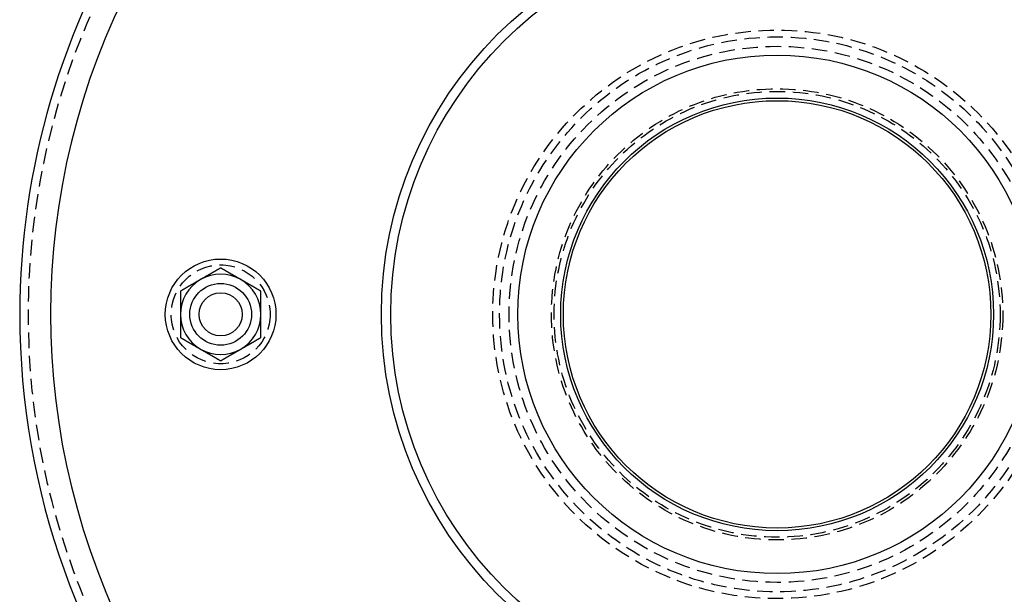
# Model space of a CAD drawing. Extents: x 158 to 410, y -235 to 357.
# Drawn here: x 159 to 318, y -150 to -57 of the extents above; entities that cross this region are included whole.
import ezdxf

# ---------------------------------------------------------------- set-up
doc = ezdxf.new("R2010")
doc.units = 0
doc.header["$LTSCALE"] = 10
doc.linetypes.add('VERDECKT', pattern=[0.375, 0.25, -0.125])
doc.layers.get('0').update_dxf_attribs({"linetype": 'CONTINUOUS'})
doc.layers.add('STEMPEL', color=3, linetype='CONTINUOUS')

# ---------------------------------------------------------------- blocks, each defined once
blk = doc.blocks.new('A$C4B6AAFEE')
for points in [[(-90.5315, 7.45546, 0), (-90.5694, 7.43353, 0), (-90.6073, 7.41168, 0), (-90.645, 7.3899, 0), (-90.6826, 7.36821, 0), (-90.72, 7.34659, 0), (-90.7573, 7.32505, 0), (-90.7945, 7.30358, 0), (-90.8316, 7.28219, 0), (-90.8685, 7.26086, 0), (-90.9053, 7.23961, 0), (-90.942, 7.21843, 0), (-90.9786, 7.19731, 0), (-91.015, 7.17627, 0), (-91.0514, 7.15528, 0), (-91.0876, 7.13437, 0), (-91.1237, 7.11351, 0), (-91.1597, 7.09272, 0), (-91.1956, 7.07199, 0), (-91.2314, 7.05132, 0), (-91.2671, 7.03071, 0), (-91.3027, 7.01016, 0), (-91.3382, 6.98966, 0), (-91.3736, 6.96922, 0), (-91.409, 6.94884, 0), (-91.4442, 6.92851, 0), (-91.4793, 6.90823, 0), (-91.5143, 6.888, 0), (-91.5493, 6.86782, 0), (-91.5841, 6.84769, 0), (-91.6189, 6.82761, 0), (-91.6536, 6.80758, 0), (-91.6882, 6.78759, 0), (-91.7228, 6.76765, 0), (-91.7572, 6.74776, 0), (-91.7916, 6.7279, 0), (-91.8259, 6.70809, 0), (-91.8602, 6.68832, 0), (-91.8944, 6.66859, 0), (-91.9285, 6.6489, 0), (-91.9625, 6.62924, 0), (-91.9965, 6.60963, 0), (-92.0304, 6.59005, 0), (-92.0643, 6.5705, 0), (-92.098, 6.55099, 0), (-92.1318, 6.53151, 0), (-92.1655, 6.51207, 0), (-92.1991, 6.49265, 0), (-92.2327, 6.47327, 0), (-92.2662, 6.45392, 0), (-92.2997, 6.43459, 0), (-92.3331, 6.41529, 0), (-92.3665, 6.39602, 0), (-92.3998, 6.37677, 0), (-92.4331, 6.35755, 0), (-92.4663, 6.33835, 0), (-92.4996, 6.31918, 0), (-92.5327, 6.30003, 0), (-92.5659, 6.28089, 0), (-92.599, 6.26178, 0), (-92.632, 6.24269, 0), (-92.6651, 6.22361, 0), (-92.6981, 6.20455, 0), (-92.7311, 6.18551, 0), (-92.764, 6.16648, 0), (-92.797, 6.14747, 0), (-92.8299, 6.12847, 0), (-92.8628, 6.10948, 0), (-92.8956, 6.0905, 0), (-92.9285, 6.07154, 0), (-92.9613, 6.05258, 0), (-92.9941, 6.03364, 0), (-93.0269, 6.0147, 0), (-93.0597, 5.99576, 0), (-93.0925, 5.97684, 0), (-93.1253, 5.95792, 0), (-93.158, 5.939, 0), (-93.1908, 5.92009, 0), (-93.2236, 5.90117, 0), (-93.2563, 5.88226, 0), (-93.2891, 5.86335, 0), (-93.3218, 5.84444, 0), (-93.3546, 5.82553, 0), (-93.3874, 5.80661, 0), (-93.4201, 5.78769, 0), (-93.4529, 5.76877, 0), (-93.4857, 5.74984, 0), (-93.5185, 5.7309, 0), (-93.5513, 5.71196, 0), (-93.5841, 5.69301, 0), (-93.617, 5.67405, 0), (-93.6498, 5.65508, 0), (-93.6827, 5.6361, 0), (-93.7156, 5.6171, 0), (-93.7485, 5.59809, 0), (-93.7815, 5.57907, 0)], [(-87.2815, 5.57907, 0), (-87.3144, 5.59809, 0), (-87.3473, 5.6171, 0), (-87.3802, 5.6361, 0), (-87.4131, 5.65508, 0), (-87.446, 5.67405, 0), (-87.4788, 5.69301, 0), (-87.5116, 5.71196, 0), (-87.5444, 5.7309, 0), (-87.5772, 5.74984, 0), (-87.61, 5.76877, 0), (-87.6428, 5.78769, 0), (-87.6756, 5.80661, 0), (-87.7083, 5.82553, 0), (-87.7411, 5.84444, 0), (-87.7738, 5.86335, 0), (-87.8066, 5.88226, 0), (-87.8394, 5.90117, 0), (-87.8721, 5.92009, 0), (-87.9049, 5.939, 0), (-87.9376, 5.95792, 0), (-87.9704, 5.97684, 0), (-88.0032, 5.99576, 0), (-88.036, 6.0147, 0), (-88.0688, 6.03364, 0), (-88.1016, 6.05258, 0), (-88.1344, 6.07154, 0), (-88.1673, 6.0905, 0), (-88.2002, 6.10948, 0), (-88.233, 6.12847, 0), (-88.266, 6.14747, 0), (-88.2989, 6.16648, 0), (-88.3318, 6.18551, 0), (-88.3648, 6.20455, 0), (-88.3978, 6.22361, 0), (-88.4309, 6.24269, 0), (-88.4639, 6.26178, 0), (-88.497, 6.28089, 0), (-88.5302, 6.30003, 0), (-88.5634, 6.31918, 0), (-88.5966, 6.33835, 0), (-88.6298, 6.35755, 0), (-88.6631, 6.37677, 0), (-88.6965, 6.39602, 0), (-88.7298, 6.41529, 0), (-88.7633, 6.43459, 0), (-88.7967, 6.45392, 0), (-88.8303, 6.47327, 0), (-88.8638, 6.49265, 0), (-88.8975, 6.51207, 0), (-88.9311, 6.53151, 0), (-88.9649, 6.55099, 0), (-88.9987, 6.5705, 0), (-89.0325, 6.59005, 0), (-89.0664, 6.60963, 0), (-89.1004, 6.62924, 0), (-89.1345, 6.6489, 0), (-89.1686, 6.66859, 0), (-89.2027, 6.68832, 0), (-89.237, 6.70809, 0), (-89.2713, 6.7279, 0), (-89.3057, 6.74776, 0), (-89.3401, 6.76765, 0), (-89.3747, 6.78759, 0), (-89.4093, 6.80758, 0), (-89.444, 6.82761, 0), (-89.4788, 6.84769, 0), (-89.5136, 6.86782, 0), (-89.5486, 6.888, 0), (-89.5836, 6.90823, 0), (-89.6187, 6.92851, 0), (-89.654, 6.94884, 0), (-89.6893, 6.96922, 0), (-89.7247, 6.98966, 0), (-89.7602, 7.01016, 0), (-89.7958, 7.03071, 0), (-89.8315, 7.05132, 0), (-89.8673, 7.07199, 0), (-89.9032, 7.09272, 0), (-89.9392, 7.11351, 0), (-89.9753, 7.13437, 0), (-90.0115, 7.15528, 0), (-90.0479, 7.17627, 0), (-90.0843, 7.19731, 0), (-90.1209, 7.21843, 0), (-90.1576, 7.23961, 0), (-90.1944, 7.26086, 0), (-90.2313, 7.28219, 0), (-90.2684, 7.30358, 0), (-90.3056, 7.32505, 0), (-90.3429, 7.34659, 0), (-90.3803, 7.36821, 0), (-90.4179, 7.3899, 0), (-90.4556, 7.41168, 0), (-90.4935, 7.43353, 0), (-90.5315, 7.45546, 0)], [(-93.7815, 5.57907, 0), (-93.8144, 5.56005, 0), (-93.8473, 5.54104, 0), (-93.8802, 5.52205, 0), (-93.9131, 5.50307, 0), (-93.946, 5.48409, 0), (-93.9788, 5.46513, 0), (-94.0116, 5.44618, 0), (-94.0444, 5.42724, 0), (-94.0772, 5.4083, 0), (-94.11, 5.38938, 0), (-94.1428, 5.37045, 0), (-94.1756, 5.35153, 0), (-94.2083, 5.33262, 0), (-94.2411, 5.3137, 0), (-94.2738, 5.29479, 0), (-94.3066, 5.27588, 0), (-94.3394, 5.25697, 0), (-94.3721, 5.23806, 0), (-94.4049, 5.21914, 0), (-94.4376, 5.20023, 0), (-94.4704, 5.1813, 0), (-94.5032, 5.16238, 0), (-94.536, 5.14345, 0), (-94.5688, 5.12451, 0), (-94.6016, 5.10556, 0), (-94.6344, 5.0866, 0), (-94.6673, 5.06764, 0), (-94.7002, 5.04866, 0), (-94.733, 5.02968, 0), (-94.766, 5.01068, 0), (-94.7989, 4.99166, 0), (-94.8318, 4.97263, 0), (-94.8648, 4.95359, 0), (-94.8978, 4.93453, 0), (-94.9309, 4.91546, 0), (-94.9639, 4.89636, 0), (-94.997, 4.87725, 0), (-95.0302, 4.85812, 0), (-95.0634, 4.83896, 0), (-95.0966, 4.81979, 0), (-95.1298, 4.80059, 0), (-95.1631, 4.78137, 0), (-95.1965, 4.76212, 0), (-95.2298, 4.74285, 0), (-95.2633, 4.72355, 0), (-95.2967, 4.70423, 0), (-95.3303, 4.68487, 0), (-95.3638, 4.66549, 0), (-95.3975, 4.64607, 0), (-95.4311, 4.62663, 0), (-95.4649, 4.60715, 0), (-95.4987, 4.58764, 0), (-95.5325, 4.5681, 0), (-95.5664, 4.54852, 0), (-95.6004, 4.5289, 0), (-95.6345, 4.50925, 0), (-95.6686, 4.48956, 0), (-95.7027, 4.46982, 0), (-95.737, 4.45005, 0), (-95.7713, 4.43024, 0), (-95.8057, 4.41039, 0), (-95.8401, 4.39049, 0), (-95.8747, 4.37055, 0), (-95.9093, 4.35056, 0), (-95.944, 4.33053, 0), (-95.9788, 4.31045, 0), (-96.0136, 4.29032, 0), (-96.0486, 4.27014, 0), (-96.0836, 4.24992, 0), (-96.1187, 4.22964, 0), (-96.154, 4.20931, 0), (-96.1893, 4.18892, 0), (-96.2247, 4.16848, 0), (-96.2602, 4.14798, 0), (-96.2958, 4.12743, 0), (-96.3315, 4.10682, 0), (-96.3673, 4.08615, 0), (-96.4032, 4.06542, 0), (-96.4392, 4.04463, 0), (-96.4753, 4.02378, 0), (-96.5115, 4.00286, 0), (-96.5479, 3.98188, 0), (-96.5843, 3.96083, 0), (-96.6209, 3.93971, 0), (-96.6576, 3.91853, 0), (-96.6944, 3.89728, 0), (-96.7313, 3.87596, 0), (-96.7684, 3.85456, 0), (-96.8056, 3.83309, 0), (-96.8429, 3.81155, 0), (-96.8803, 3.78993, 0), (-96.9179, 3.76824, 0), (-96.9556, 3.74647, 0), (-96.9935, 3.72462, 0), (-97.0315, 3.70268, 0)], [(-84.0315, 3.70268, 0), (-84.0694, 3.72462, 0), (-84.1073, 3.74647, 0), (-84.145, 3.76824, 0), (-84.1826, 3.78993, 0), (-84.22, 3.81155, 0), (-84.2573, 3.83309, 0), (-84.2945, 3.85456, 0), (-84.3316, 3.87596, 0), (-84.3685, 3.89728, 0), (-84.4053, 3.91853, 0), (-84.442, 3.93971, 0), (-84.4786, 3.96083, 0), (-84.515, 3.98188, 0), (-84.5514, 4.00286, 0), (-84.5876, 4.02378, 0), (-84.6237, 4.04463, 0), (-84.6597, 4.06542, 0), (-84.6956, 4.08615, 0), (-84.7314, 4.10682, 0), (-84.7671, 4.12743, 0), (-84.8027, 4.14798, 0), (-84.8382, 4.16848, 0), (-84.8736, 4.18892, 0), (-84.909, 4.20931, 0), (-84.9442, 4.22964, 0), (-84.9793, 4.24992, 0), (-85.0143, 4.27014, 0), (-85.0493, 4.29032, 0), (-85.0841, 4.31045, 0), (-85.1189, 4.33053, 0), (-85.1536, 4.35056, 0), (-85.1882, 4.37055, 0), (-85.2228, 4.39049, 0), (-85.2572, 4.41039, 0), (-85.2916, 4.43024, 0), (-85.3259, 4.45005, 0), (-85.3602, 4.46982, 0), (-85.3944, 4.48956, 0), (-85.4285, 4.50925, 0), (-85.4625, 4.5289, 0), (-85.4965, 4.54852, 0), (-85.5304, 4.5681, 0), (-85.5643, 4.58764, 0), (-85.598, 4.60715, 0), (-85.6318, 4.62663, 0), (-85.6655, 4.64607, 0), (-85.6991, 4.66549, 0), (-85.7327, 4.68487, 0), (-85.7662, 4.70423, 0), (-85.7997, 4.72355, 0), (-85.8331, 4.74285, 0), (-85.8665, 4.76212, 0), (-85.8998, 4.78137, 0), (-85.9331, 4.80059, 0), (-85.9663, 4.81979, 0), (-85.9996, 4.83896, 0), (-86.0327, 4.85812, 0), (-86.0659, 4.87725, 0), (-86.099, 4.89636, 0), (-86.132, 4.91546, 0), (-86.1651, 4.93453, 0), (-86.1981, 4.95359, 0), (-86.2311, 4.97263, 0), (-86.264, 4.99166, 0), (-86.297, 5.01068, 0), (-86.3299, 5.02968, 0), (-86.3628, 5.04866, 0), (-86.3956, 5.06764, 0), (-86.4285, 5.0866, 0), (-86.4613, 5.10556, 0), (-86.4941, 5.12451, 0), (-86.5269, 5.14345, 0), (-86.5597, 5.16238, 0), (-86.5925, 5.1813, 0), (-86.6253, 5.20023, 0), (-86.658, 5.21914, 0), (-86.6908, 5.23806, 0), (-86.7236, 5.25697, 0), (-86.7563, 5.27588, 0), (-86.7891, 5.29479, 0), (-86.8218, 5.3137, 0), (-86.8546, 5.33262, 0), (-86.8874, 5.35153, 0), (-86.9201, 5.37045, 0), (-86.9529, 5.38938, 0), (-86.9857, 5.4083, 0), (-87.0185, 5.42724, 0), (-87.0513, 5.44618, 0), (-87.0841, 5.46513, 0), (-87.117, 5.48409, 0), (-87.1498, 5.50307, 0), (-87.1827, 5.52205, 0), (-87.2156, 5.54104, 0), (-87.2485, 5.56005, 0), (-87.2815, 5.57907, 0)], [(-97.0315, 3.70268, 0), (-97.0315, 3.65882, 0), (-97.0315, 3.61512, 0), (-97.0315, 3.57157, 0), (-97.0315, 3.52818, 0), (-97.0315, 3.48495, 0), (-97.0315, 3.44186, 0), (-97.0315, 3.39893, 0), (-97.0315, 3.35614, 0), (-97.0315, 3.31349, 0), (-97.0315, 3.27099, 0), (-97.0315, 3.22862, 0), (-97.0315, 3.18639, 0), (-97.0315, 3.1443, 0), (-97.0315, 3.10233, 0), (-97.0315, 3.0605, 0), (-97.0315, 3.01879, 0), (-97.0315, 2.97721, 0), (-97.0315, 2.93575, 0), (-97.0315, 2.89441, 0), (-97.0315, 2.85319, 0), (-97.0315, 2.81208, 0), (-97.0315, 2.77109, 0), (-97.0315, 2.73021, 0), (-97.0315, 2.68944, 0), (-97.0315, 2.64878, 0), (-97.0315, 2.60822, 0), (-97.0315, 2.56776, 0), (-97.0315, 2.52741, 0), (-97.0315, 2.48715, 0), (-97.0315, 2.44699, 0), (-97.0315, 2.40692, 0), (-97.0315, 2.36695, 0), (-97.0315, 2.32707, 0), (-97.0315, 2.28727, 0), (-97.0315, 2.24757, 0), (-97.0315, 2.20794, 0), (-97.0315, 2.1684, 0), (-97.0315, 2.12894, 0), (-97.0315, 2.08956, 0), (-97.0315, 2.05025, 0), (-97.0315, 2.01102, 0), (-97.0315, 1.97186, 0), (-97.0315, 1.93277, 0), (-97.0315, 1.89375, 0), (-97.0315, 1.85479, 0), (-97.0315, 1.8159, 0), (-97.0315, 1.77707, 0), (-97.0315, 1.7383, 0), (-97.0315, 1.6996, 0), (-97.0315, 1.66094, 0), (-97.0315, 1.62235, 0), (-97.0315, 1.5838, 0), (-97.0315, 1.54531, 0), (-97.0315, 1.50687, 0), (-97.0315, 1.46847, 0), (-97.0315, 1.43012, 0), (-97.0315, 1.39181, 0), (-97.0315, 1.35355, 0), (-97.0315, 1.31532, 0), (-97.0315, 1.27713, 0), (-97.0315, 1.23898, 0), (-97.0315, 1.20086, 0), (-97.0315, 1.16278, 0), (-97.0315, 1.12472, 0), (-97.0315, 1.0867, 0), (-97.0315, 1.0487, 0), (-97.0315, 1.01072, 0), (-97.0315, 0.97277, 0), (-97.0315, 0.93484, 0), (-97.0315, 0.89693, 0), (-97.0315, 0.85904, 0), (-97.0315, 0.82116, 0), (-97.0315, 0.78329, 0), (-97.0315, 0.74544, 0), (-97.0315, 0.7076, 0), (-97.0315, 0.66976, 0), (-97.0315, 0.63193, 0), (-97.0315, 0.59411, 0), (-97.0315, 0.55629, 0), (-97.0315, 0.51846, 0), (-97.0315, 0.48064, 0), (-97.0315, 0.44282, 0), (-97.0315, 0.40498, 0), (-97.0315, 0.36715, 0), (-97.0315, 0.3293, 0), (-97.0315, 0.29144, 0), (-97.0315, 0.25357, 0), (-97.0315, 0.21568, 0), (-97.0315, 0.17778, 0), (-97.0315, 0.13986, 0), (-97.0315, 0.10192, 0), (-97.0315, 0.06395, 0), (-97.0315, 0.02597, 0), (-97.0315, -0.01205, 0), (-97.0315, -0.05009, 0)], [(-84.0315, -0.05009, 0), (-84.0315, -0.01205, 0), (-84.0315, 0.02597, 0), (-84.0315, 0.06395, 0), (-84.0315, 0.10192, 0), (-84.0315, 0.13986, 0), (-84.0315, 0.17778, 0), (-84.0315, 0.21568, 0), (-84.0315, 0.25357, 0), (-84.0315, 0.29144, 0), (-84.0315, 0.3293, 0), (-84.0315, 0.36715, 0), (-84.0315, 0.40498, 0), (-84.0315, 0.44282, 0), (-84.0315, 0.48064, 0), (-84.0315, 0.51846, 0), (-84.0315, 0.55629, 0), (-84.0315, 0.59411, 0), (-84.0315, 0.63193, 0), (-84.0315, 0.66976, 0), (-84.0315, 0.7076, 0), (-84.0315, 0.74544, 0), (-84.0315, 0.78329, 0), (-84.0315, 0.82116, 0), (-84.0315, 0.85904, 0), (-84.0315, 0.89693, 0), (-84.0315, 0.93484, 0), (-84.0315, 0.97277, 0), (-84.0315, 1.01072, 0), (-84.0315, 1.0487, 0), (-84.0315, 1.0867, 0), (-84.0315, 1.12472, 0), (-84.0315, 1.16278, 0), (-84.0315, 1.20086, 0), (-84.0315, 1.23898, 0), (-84.0315, 1.27713, 0), (-84.0315, 1.31532, 0), (-84.0315, 1.35355, 0), (-84.0315, 1.39181, 0), (-84.0315, 1.43012, 0), (-84.0315, 1.46847, 0), (-84.0315, 1.50687, 0), (-84.0315, 1.54531, 0), (-84.0315, 1.5838, 0), (-84.0315, 1.62235, 0), (-84.0315, 1.66094, 0), (-84.0315, 1.6996, 0), (-84.0315, 1.7383, 0), (-84.0315, 1.77707, 0), (-84.0315, 1.8159, 0), (-84.0315, 1.85479, 0), (-84.0315, 1.89375, 0), (-84.0315, 1.93277, 0), (-84.0315, 1.97186, 0), (-84.0315, 2.01102, 0), (-84.0315, 2.05025, 0), (-84.0315, 2.08956, 0), (-84.0315, 2.12894, 0), (-84.0315, 2.1684, 0), (-84.0315, 2.20794, 0), (-84.0315, 2.24757, 0), (-84.0315, 2.28727, 0), (-84.0315, 2.32707, 0), (-84.0315, 2.36695, 0), (-84.0315, 2.40692, 0), (-84.0315, 2.44699, 0), (-84.0315, 2.48715, 0), (-84.0315, 2.52741, 0), (-84.0315, 2.56776, 0), (-84.0315, 2.60822, 0), (-84.0315, 2.64878, 0), (-84.0315, 2.68944, 0), (-84.0315, 2.73021, 0), (-84.0315, 2.77109, 0), (-84.0315, 2.81208, 0), (-84.0315, 2.85319, 0), (-84.0315, 2.89441, 0), (-84.0315, 2.93575, 0), (-84.0315, 2.97721, 0), (-84.0315, 3.01879, 0), (-84.0315, 3.0605, 0), (-84.0315, 3.10233, 0), (-84.0315, 3.1443, 0), (-84.0315, 3.18639, 0), (-84.0315, 3.22862, 0), (-84.0315, 3.27099, 0), (-84.0315, 3.31349, 0), (-84.0315, 3.35614, 0), (-84.0315, 3.39893, 0), (-84.0315, 3.44186, 0), (-84.0315, 3.48495, 0), (-84.0315, 3.52818, 0), (-84.0315, 3.57157, 0), (-84.0315, 3.61512, 0), (-84.0315, 3.65882, 0), (-84.0315, 3.70268, 0)], [(-97.0315, -0.05009, 0), (-97.0315, -0.08814, 0), (-97.0315, -0.12615, 0), (-97.0315, -0.16414, 0), (-97.0315, -0.20211, 0), (-97.0315, -0.24005, 0), (-97.0315, -0.27797, 0), (-97.0315, -0.31587, 0), (-97.0315, -0.35376, 0), (-97.0315, -0.39163, 0), (-97.0315, -0.42949, 0), (-97.0315, -0.46733, 0), (-97.0315, -0.50517, 0), (-97.0315, -0.543, 0), (-97.0315, -0.58083, 0), (-97.0315, -0.61865, 0), (-97.0315, -0.65647, 0), (-97.0315, -0.6943, 0), (-97.0315, -0.73212, 0), (-97.0315, -0.76995, 0), (-97.0315, -0.80778, 0), (-97.0315, -0.84563, 0), (-97.0315, -0.88348, 0), (-97.0315, -0.92134, 0), (-97.0315, -0.95922, 0), (-97.0315, -0.99712, 0), (-97.0315, -1.03503, 0), (-97.0315, -1.07296, 0), (-97.0315, -1.11091, 0), (-97.0315, -1.14889, 0), (-97.0315, -1.18689, 0), (-97.0315, -1.22491, 0), (-97.0315, -1.26297, 0), (-97.0315, -1.30105, 0), (-97.0315, -1.33917, 0), (-97.0315, -1.37732, 0), (-97.0315, -1.41551, 0), (-97.0315, -1.45373, 0), (-97.0315, -1.492, 0), (-97.0315, -1.53031, 0), (-97.0315, -1.56866, 0), (-97.0315, -1.60705, 0), (-97.0315, -1.6455, 0), (-97.0315, -1.68399, 0), (-97.0315, -1.72253, 0), (-97.0315, -1.76113, 0), (-97.0315, -1.79978, 0), (-97.0315, -1.83849, 0), (-97.0315, -1.87726, 0), (-97.0315, -1.91609, 0), (-97.0315, -1.95498, 0), (-97.0315, -1.99393, 0), (-97.0315, -2.03295, 0), (-97.0315, -2.07204, 0), (-97.0315, -2.1112, 0), (-97.0315, -2.15044, 0), (-97.0315, -2.18974, 0), (-97.0315, -2.22913, 0), (-97.0315, -2.26859, 0), (-97.0315, -2.30813, 0), (-97.0315, -2.34775, 0), (-97.0315, -2.38746, 0), (-97.0315, -2.42726, 0), (-97.0315, -2.46714, 0), (-97.0315, -2.50711, 0), (-97.0315, -2.54718, 0), (-97.0315, -2.58734, 0), (-97.0315, -2.62759, 0), (-97.0315, -2.66795, 0), (-97.0315, -2.7084, 0), (-97.0315, -2.74896, 0), (-97.0315, -2.78963, 0), (-97.0315, -2.8304, 0), (-97.0315, -2.87128, 0), (-97.0315, -2.91227, 0), (-97.0315, -2.95337, 0), (-97.0315, -2.9946, 0), (-97.0315, -3.03594, 0), (-97.0315, -3.07739, 0), (-97.0315, -3.11898, 0), (-97.0315, -3.16068, 0), (-97.0315, -3.20252, 0), (-97.0315, -3.24448, 0), (-97.0315, -3.28658, 0), (-97.0315, -3.32881, 0), (-97.0315, -3.37117, 0), (-97.0315, -3.41368, 0), (-97.0315, -3.45632, 0), (-97.0315, -3.49911, 0), (-97.0315, -3.54205, 0), (-97.0315, -3.58513, 0), (-97.0315, -3.62837, 0), (-97.0315, -3.67176, 0), (-97.0315, -3.7153, 0), (-97.0315, -3.75901, 0), (-97.0315, -3.80287, 0)], [(-84.0315, -3.80287, 0), (-84.0315, -3.75901, 0), (-84.0315, -3.7153, 0), (-84.0315, -3.67176, 0), (-84.0315, -3.62837, 0), (-84.0315, -3.58513, 0), (-84.0315, -3.54205, 0), (-84.0315, -3.49911, 0), (-84.0315, -3.45632, 0), (-84.0315, -3.41368, 0), (-84.0315, -3.37117, 0), (-84.0315, -3.32881, 0), (-84.0315, -3.28658, 0), (-84.0315, -3.24448, 0), (-84.0315, -3.20252, 0), (-84.0315, -3.16068, 0), (-84.0315, -3.11898, 0), (-84.0315, -3.07739, 0), (-84.0315, -3.03594, 0), (-84.0315, -2.9946, 0), (-84.0315, -2.95337, 0), (-84.0315, -2.91227, 0), (-84.0315, -2.87128, 0), (-84.0315, -2.8304, 0), (-84.0315, -2.78963, 0), (-84.0315, -2.74896, 0), (-84.0315, -2.7084, 0), (-84.0315, -2.66795, 0), (-84.0315, -2.62759, 0), (-84.0315, -2.58734, 0), (-84.0315, -2.54718, 0), (-84.0315, -2.50711, 0), (-84.0315, -2.46714, 0), (-84.0315, -2.42726, 0), (-84.0315, -2.38746, 0), (-84.0315, -2.34775, 0), (-84.0315, -2.30813, 0), (-84.0315, -2.26859, 0), (-84.0315, -2.22913, 0), (-84.0315, -2.18974, 0), (-84.0315, -2.15044, 0), (-84.0315, -2.1112, 0), (-84.0315, -2.07204, 0), (-84.0315, -2.03295, 0), (-84.0315, -1.99393, 0), (-84.0315, -1.95498, 0), (-84.0315, -1.91609, 0), (-84.0315, -1.87726, 0), (-84.0315, -1.83849, 0), (-84.0315, -1.79978, 0), (-84.0315, -1.76113, 0), (-84.0315, -1.72253, 0), (-84.0315, -1.68399, 0), (-84.0315, -1.6455, 0), (-84.0315, -1.60705, 0), (-84.0315, -1.56866, 0), (-84.0315, -1.53031, 0), (-84.0315, -1.492, 0), (-84.0315, -1.45373, 0), (-84.0315, -1.41551, 0), (-84.0315, -1.37732, 0), (-84.0315, -1.33917, 0), (-84.0315, -1.30105, 0), (-84.0315, -1.26297, 0), (-84.0315, -1.22491, 0), (-84.0315, -1.18689, 0), (-84.0315, -1.14889, 0), (-84.0315, -1.11091, 0), (-84.0315, -1.07296, 0), (-84.0315, -1.03503, 0), (-84.0315, -0.99712, 0), (-84.0315, -0.95922, 0), (-84.0315, -0.92134, 0), (-84.0315, -0.88348, 0), (-84.0315, -0.84563, 0), (-84.0315, -0.80778, 0), (-84.0315, -0.76995, 0), (-84.0315, -0.73212, 0), (-84.0315, -0.6943, 0), (-84.0315, -0.65647, 0), (-84.0315, -0.61865, 0), (-84.0315, -0.58083, 0), (-84.0315, -0.543, 0), (-84.0315, -0.50517, 0), (-84.0315, -0.46733, 0), (-84.0315, -0.42949, 0), (-84.0315, -0.39163, 0), (-84.0315, -0.35376, 0), (-84.0315, -0.31587, 0), (-84.0315, -0.27797, 0), (-84.0315, -0.24005, 0), (-84.0315, -0.20211, 0), (-84.0315, -0.16414, 0), (-84.0315, -0.12615, 0), (-84.0315, -0.08814, 0), (-84.0315, -0.05009, 0)], [(-97.0315, -3.80287, 0), (-96.9935, -3.8248, 0), (-96.9556, -3.84665, 0), (-96.9179, -3.86843, 0), (-96.8803, -3.89012, 0), (-96.8429, -3.91174, 0), (-96.8056, -3.93328, 0), (-96.7684, -3.95475, 0), (-96.7313, -3.97614, 0), (-96.6944, -3.99747, 0), (-96.6576, -4.01872, 0), (-96.6209, -4.0399, 0), (-96.5843, -4.06102, 0), (-96.5479, -4.08206, 0), (-96.5115, -4.10305, 0), (-96.4753, -4.12396, 0), (-96.4392, -4.14482, 0), (-96.4032, -4.16561, 0), (-96.3673, -4.18634, 0), (-96.3315, -4.20701, 0), (-96.2958, -4.22762, 0), (-96.2602, -4.24817, 0), (-96.2247, -4.26867, 0), (-96.1893, -4.28911, 0), (-96.154, -4.30949, 0), (-96.1187, -4.32982, 0), (-96.0836, -4.3501, 0), (-96.0486, -4.37033, 0), (-96.0136, -4.39051, 0), (-95.9788, -4.41064, 0), (-95.944, -4.43072, 0), (-95.9093, -4.45075, 0), (-95.8747, -4.47074, 0), (-95.8401, -4.49068, 0), (-95.8057, -4.51057, 0), (-95.7713, -4.53043, 0), (-95.737, -4.55024, 0), (-95.7027, -4.57001, 0), (-95.6686, -4.58974, 0), (-95.6345, -4.60943, 0), (-95.6004, -4.62909, 0), (-95.5664, -4.6487, 0), (-95.5325, -4.66828, 0), (-95.4987, -4.68783, 0), (-95.4649, -4.70734, 0), (-95.4311, -4.72682, 0), (-95.3975, -4.74626, 0), (-95.3638, -4.76568, 0), (-95.3303, -4.78506, 0), (-95.2967, -4.80441, 0), (-95.2633, -4.82374, 0), (-95.2298, -4.84304, 0), (-95.1965, -4.86231, 0), (-95.1631, -4.88156, 0), (-95.1298, -4.90078, 0), (-95.0966, -4.91998, 0), (-95.0634, -4.93915, 0), (-95.0302, -4.95831, 0), (-94.997, -4.97744, 0), (-94.9639, -4.99655, 0), (-94.9309, -5.01564, 0), (-94.8978, -5.03472, 0), (-94.8648, -5.05378, 0), (-94.8318, -5.07282, 0), (-94.7989, -5.09185, 0), (-94.766, -5.11086, 0), (-94.733, -5.12986, 0), (-94.7002, -5.14885, 0), (-94.6673, -5.16783, 0), (-94.6344, -5.18679, 0), (-94.6016, -5.20575, 0), (-94.5688, -5.22469, 0), (-94.536, -5.24363, 0), (-94.5032, -5.26257, 0), (-94.4704, -5.28149, 0), (-94.4376, -5.30041, 0), (-94.4049, -5.31933, 0), (-94.3721, -5.33825, 0), (-94.3394, -5.35716, 0), (-94.3066, -5.37607, 0), (-94.2738, -5.39498, 0), (-94.2411, -5.41389, 0), (-94.2083, -5.4328, 0), (-94.1756, -5.45172, 0), (-94.1428, -5.47064, 0), (-94.11, -5.48956, 0), (-94.0772, -5.50849, 0), (-94.0444, -5.52743, 0), (-94.0116, -5.54637, 0), (-93.9788, -5.56532, 0), (-93.946, -5.58428, 0), (-93.9131, -5.60325, 0), (-93.8802, -5.62224, 0), (-93.8473, -5.64123, 0), (-93.8144, -5.66024, 0), (-93.7815, -5.67926, 0)], [(-87.2815, -5.67926, 0), (-87.2485, -5.66024, 0), (-87.2156, -5.64123, 0), (-87.1827, -5.62224, 0), (-87.1498, -5.60325, 0), (-87.117, -5.58428, 0), (-87.0841, -5.56532, 0), (-87.0513, -5.54637, 0), (-87.0185, -5.52743, 0), (-86.9857, -5.50849, 0), (-86.9529, -5.48956, 0), (-86.9201, -5.47064, 0), (-86.8874, -5.45172, 0), (-86.8546, -5.4328, 0), (-86.8218, -5.41389, 0), (-86.7891, -5.39498, 0), (-86.7563, -5.37607, 0), (-86.7236, -5.35716, 0), (-86.6908, -5.33825, 0), (-86.658, -5.31933, 0), (-86.6253, -5.30041, 0), (-86.5925, -5.28149, 0), (-86.5597, -5.26257, 0), (-86.5269, -5.24363, 0), (-86.4941, -5.22469, 0), (-86.4613, -5.20575, 0), (-86.4285, -5.18679, 0), (-86.3956, -5.16783, 0), (-86.3628, -5.14885, 0), (-86.3299, -5.12986, 0), (-86.297, -5.11086, 0), (-86.264, -5.09185, 0), (-86.2311, -5.07282, 0), (-86.1981, -5.05378, 0), (-86.1651, -5.03472, 0), (-86.132, -5.01564, 0), (-86.099, -4.99655, 0), (-86.0659, -4.97744, 0), (-86.0327, -4.95831, 0), (-85.9996, -4.93915, 0), (-85.9663, -4.91998, 0), (-85.9331, -4.90078, 0), (-85.8998, -4.88156, 0), (-85.8665, -4.86231, 0), (-85.8331, -4.84304, 0), (-85.7997, -4.82374, 0), (-85.7662, -4.80441, 0), (-85.7327, -4.78506, 0), (-85.6991, -4.76568, 0), (-85.6655, -4.74626, 0), (-85.6318, -4.72682, 0), (-85.598, -4.70734, 0), (-85.5643, -4.68783, 0), (-85.5304, -4.66828, 0), (-85.4965, -4.6487, 0), (-85.4625, -4.62909, 0), (-85.4285, -4.60943, 0), (-85.3944, -4.58974, 0), (-85.3602, -4.57001, 0), (-85.3259, -4.55024, 0), (-85.2916, -4.53043, 0), (-85.2572, -4.51057, 0), (-85.2228, -4.49068, 0), (-85.1882, -4.47074, 0), (-85.1536, -4.45075, 0), (-85.1189, -4.43072, 0), (-85.0841, -4.41064, 0), (-85.0493, -4.39051, 0), (-85.0143, -4.37033, 0), (-84.9793, -4.3501, 0), (-84.9442, -4.32982, 0), (-84.909, -4.30949, 0), (-84.8736, -4.28911, 0), (-84.8382, -4.26867, 0), (-84.8027, -4.24817, 0), (-84.7671, -4.22762, 0), (-84.7314, -4.20701, 0), (-84.6956, -4.18634, 0), (-84.6597, -4.16561, 0), (-84.6237, -4.14482, 0), (-84.5876, -4.12396, 0), (-84.5514, -4.10305, 0), (-84.515, -4.08206, 0), (-84.4786, -4.06102, 0), (-84.442, -4.0399, 0), (-84.4053, -4.01872, 0), (-84.3685, -3.99747, 0), (-84.3316, -3.97614, 0), (-84.2945, -3.95475, 0), (-84.2573, -3.93328, 0), (-84.22, -3.91174, 0), (-84.1826, -3.89012, 0), (-84.145, -3.86843, 0), (-84.1073, -3.84665, 0), (-84.0694, -3.8248, 0), (-84.0315, -3.80287, 0)], [(-93.7815, -5.67926, 0), (-93.7485, -5.69828, 0), (-93.7156, -5.71729, 0), (-93.6827, -5.73628, 0), (-93.6498, -5.75526, 0), (-93.617, -5.77424, 0), (-93.5841, -5.7932, 0), (-93.5513, -5.81215, 0), (-93.5185, -5.83109, 0), (-93.4857, -5.85003, 0), (-93.4529, -5.86895, 0), (-93.4201, -5.88788, 0), (-93.3874, -5.9068, 0), (-93.3546, -5.92571, 0), (-93.3218, -5.94463, 0), (-93.2891, -5.96354, 0), (-93.2563, -5.98245, 0), (-93.2236, -6.00136, 0), (-93.1908, -6.02027, 0), (-93.158, -6.03919, 0), (-93.1253, -6.0581, 0), (-93.0925, -6.07703, 0), (-93.0597, -6.09595, 0), (-93.0269, -6.11488, 0), (-92.9941, -6.13382, 0), (-92.9613, -6.15277, 0), (-92.9285, -6.17173, 0), (-92.8956, -6.19069, 0), (-92.8628, -6.20967, 0), (-92.8299, -6.22865, 0), (-92.797, -6.24765, 0), (-92.764, -6.26667, 0), (-92.7311, -6.2857, 0), (-92.6981, -6.30474, 0), (-92.6651, -6.3238, 0), (-92.632, -6.34287, 0), (-92.599, -6.36197, 0), (-92.5659, -6.38108, 0), (-92.5327, -6.40021, 0), (-92.4996, -6.41937, 0), (-92.4663, -6.43854, 0), (-92.4331, -6.45774, 0), (-92.3998, -6.47696, 0), (-92.3665, -6.49621, 0), (-92.3331, -6.51548, 0), (-92.2997, -6.53478, 0), (-92.2662, -6.5541, 0), (-92.2327, -6.57346, 0), (-92.1991, -6.59284, 0), (-92.1655, -6.61226, 0), (-92.1318, -6.6317, 0), (-92.098, -6.65118, 0), (-92.0643, -6.67069, 0), (-92.0304, -6.69023, 0), (-91.9965, -6.70981, 0), (-91.9625, -6.72943, 0), (-91.9285, -6.74908, 0), (-91.8944, -6.76878, 0), (-91.8602, -6.78851, 0), (-91.8259, -6.80828, 0), (-91.7916, -6.82809, 0), (-91.7572, -6.84794, 0), (-91.7228, -6.86784, 0), (-91.6882, -6.88778, 0), (-91.6536, -6.90777, 0), (-91.6189, -6.9278, 0), (-91.5841, -6.94788, 0), (-91.5493, -6.96801, 0), (-91.5143, -6.98819, 0), (-91.4793, -7.00841, 0), (-91.4442, -7.02869, 0), (-91.409, -7.04903, 0), (-91.3736, -7.06941, 0), (-91.3382, -7.08985, 0), (-91.3027, -7.11035, 0), (-91.2671, -7.1309, 0), (-91.2314, -7.15151, 0), (-91.1956, -7.17218, 0), (-91.1597, -7.19291, 0), (-91.1237, -7.2137, 0), (-91.0876, -7.23455, 0), (-91.0514, -7.25547, 0), (-91.015, -7.27645, 0), (-90.9786, -7.2975, 0), (-90.942, -7.31862, 0), (-90.9053, -7.3398, 0), (-90.8685, -7.36105, 0), (-90.8316, -7.38237, 0), (-90.7945, -7.40377, 0), (-90.7573, -7.42524, 0), (-90.72, -7.44678, 0), (-90.6826, -7.4684, 0), (-90.645, -7.49009, 0), (-90.6073, -7.51186, 0), (-90.5694, -7.53371, 0), (-90.5315, -7.55565, 0)], [(-90.5315, -7.55565, 0), (-90.4935, -7.53371, 0), (-90.4556, -7.51186, 0), (-90.4179, -7.49009, 0), (-90.3803, -7.4684, 0), (-90.3429, -7.44678, 0), (-90.3056, -7.42524, 0), (-90.2684, -7.40377, 0), (-90.2313, -7.38237, 0), (-90.1944, -7.36105, 0), (-90.1576, -7.3398, 0), (-90.1209, -7.31862, 0), (-90.0843, -7.2975, 0), (-90.0479, -7.27645, 0), (-90.0115, -7.25547, 0), (-89.9753, -7.23455, 0), (-89.9392, -7.2137, 0), (-89.9032, -7.19291, 0), (-89.8673, -7.17218, 0), (-89.8315, -7.15151, 0), (-89.7958, -7.1309, 0), (-89.7602, -7.11035, 0), (-89.7247, -7.08985, 0), (-89.6893, -7.06941, 0), (-89.654, -7.04903, 0), (-89.6187, -7.02869, 0), (-89.5836, -7.00841, 0), (-89.5486, -6.98819, 0), (-89.5136, -6.96801, 0), (-89.4788, -6.94788, 0), (-89.444, -6.9278, 0), (-89.4093, -6.90777, 0), (-89.3747, -6.88778, 0), (-89.3401, -6.86784, 0), (-89.3057, -6.84794, 0), (-89.2713, -6.82809, 0), (-89.237, -6.80828, 0), (-89.2027, -6.78851, 0), (-89.1686, -6.76878, 0), (-89.1345, -6.74908, 0), (-89.1004, -6.72943, 0), (-89.0664, -6.70981, 0), (-89.0325, -6.69023, 0), (-88.9987, -6.67069, 0), (-88.9649, -6.65118, 0), (-88.9311, -6.6317, 0), (-88.8975, -6.61226, 0), (-88.8638, -6.59284, 0), (-88.8303, -6.57346, 0), (-88.7967, -6.5541, 0), (-88.7633, -6.53478, 0), (-88.7298, -6.51548, 0), (-88.6965, -6.49621, 0), (-88.6631, -6.47696, 0), (-88.6298, -6.45774, 0), (-88.5966, -6.43854, 0), (-88.5634, -6.41937, 0), (-88.5302, -6.40021, 0), (-88.497, -6.38108, 0), (-88.4639, -6.36197, 0), (-88.4309, -6.34287, 0), (-88.3978, -6.3238, 0), (-88.3648, -6.30474, 0), (-88.3318, -6.2857, 0), (-88.2989, -6.26667, 0), (-88.266, -6.24765, 0), (-88.233, -6.22865, 0), (-88.2002, -6.20967, 0), (-88.1673, -6.19069, 0), (-88.1344, -6.17173, 0), (-88.1016, -6.15277, 0), (-88.0688, -6.13382, 0), (-88.036, -6.11488, 0), (-88.0032, -6.09595, 0), (-87.9704, -6.07703, 0), (-87.9376, -6.0581, 0), (-87.9049, -6.03919, 0), (-87.8721, -6.02027, 0), (-87.8394, -6.00136, 0), (-87.8066, -5.98245, 0), (-87.7738, -5.96354, 0), (-87.7411, -5.94463, 0), (-87.7083, -5.92571, 0), (-87.6756, -5.9068, 0), (-87.6428, -5.88788, 0), (-87.61, -5.86895, 0), (-87.5772, -5.85003, 0), (-87.5444, -5.83109, 0), (-87.5116, -5.81215, 0), (-87.4788, -5.7932, 0), (-87.446, -5.77424, 0), (-87.4131, -5.75526, 0), (-87.3802, -5.73628, 0), (-87.3473, -5.71729, 0), (-87.3144, -5.69828, 0), (-87.2815, -5.67926, 0)]]:
    blk.add_polyline3d(points)
at = {"color": 1, "linetype": 'VERDECKT'}
for centre, radius in [((-0.53146, -0.05009), 121.08579), ((-0.53146, -0.05009), 45.99383), ((-0.53146, -0.05009), 44.88763), ((-0.53146, -0.05009), 43.36216), ((-0.53146, -0.05009), 36.5), ((-0.53146, -0.05009), 36.06256), ((-90.53146, -0.05009), 8)]:
    blk.add_circle(centre, radius, dxfattribs=at)
for centre, radius in [((-0.53146, -0.05009), 64), ((-0.53146, -0.05009), 62.5), ((-0.53146, -0.05009), 41.95), ((-0.53146, -0.05009), 35), ((-0.53146, -0.05009), 34.56826), ((-90.53146, -0.05009), 8.95), ((-90.53146, -0.05009), 4.99994), ((-90.53146, -0.05009), 3.49994)]:
    blk.add_circle(centre, radius)
for centre, radius, start, end in [((-0.53146, -0.05009), 122.5, 147.1824169, 180), ((-0.53146, -0.05009), 117.5, 147.1130257, 257.8869743), ((-0.53146, -0.05009), 122.5, 267.1824169, 17.8175831), ((-0.53146, -0.05009), 117.5, 267.1130257, 17.8869743), ((-90.53146, -0.05009), 6.5, 60, 120), ((-90.53146, -0.05009), 6.5, 120, 180), ((-90.53146, -0.05009), 6.5, 360, 60), ((-0.53146, -0.05009), 122.5, 180, 257.8175831), ((-90.53146, -0.05009), 6.5, 180, 240), ((-90.53146, -0.05009), 6.5, 300, 0), ((-90.53146, -0.05009), 6.5, 240, 300)]:
    blk.add_arc(centre, radius, start, end)

msp = doc.modelspace()

# ---------------------------------------------------------------- block references
at = {"layer": 'STEMPEL'}
msp.add_blockref('A$C4B6AAFEE', (281.97, -104.84, -45.45), dxfattribs=at)

doc.saveas('drawing.dxf')
